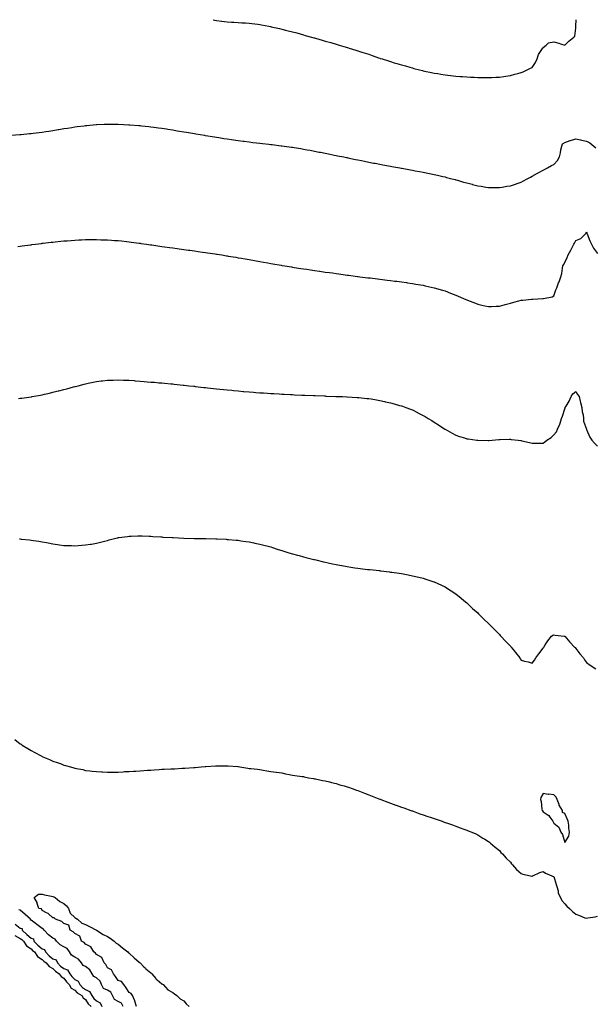
# Model space of a CAD drawing. Units: inches. Extents: x 915683 to 918323, y 7226618 to 7229258.
# Drawn here: x 916547 to 917076, y 7228354 to 7229258 of the extents above; entities that cross this region are included whole.
import ezdxf

# ---------------------------------------------------------------- set-up
doc = ezdxf.new("R2010")
doc.units = ezdxf.units.IN
doc.header["$MEASUREMENT"] = 0
doc.layers.add('Contour_91567226', color=7, linetype='Continuous', true_color=0x2b33f7)

msp = doc.modelspace()

# ---------------------------------------------------------------- linework, layer by layer
at = {"layer": 'Contour_91567226'}
for points in [[(916725.21, 7229258, 3277), (916728.05, 7229257.4, 3277), (916732.9, 7229256.77, 3277), (916733.24, 7229256.73, 3277), (916738.05, 7229256.15, 3277), (916742.01, 7229255.88, 3277), (916744.21, 7229255.76, 3277), (916748.05, 7229255.49, 3277), (916751.38, 7229255.25, 3277), (916754.92, 7229255.05, 3277), (916758.05, 7229254.84, 3277), (916760.63, 7229254.5, 3277), (916766.21, 7229253.76, 3277), (916768.05, 7229253.53, 3277), (916769.41, 7229253.29, 3277), (916776.38, 7229251.92, 3277), (916777.79, 7229251.66, 3277), (916778.05, 7229251.6, 3277), (916778.46, 7229251.5, 3277), (916785.96, 7229249.83, 3277), (916788.05, 7229249.33, 3277), (916791.52, 7229248.45, 3277), (916794, 7229247.87, 3277), (916798.05, 7229246.77, 3277), (916801.91, 7229245.79, 3277), (916805.1, 7229244.87, 3277), (916808.05, 7229244.06, 3277), (916809.73, 7229243.6, 3277), (916815.55, 7229241.92, 3277), (916817.51, 7229241.38, 3277), (916818.05, 7229241.23, 3277), (916819.03, 7229240.93, 3277), (916825.33, 7229239.2, 3277), (916828.05, 7229238.38, 3277), (916833.05, 7229236.92, 3277), (916838.05, 7229235.46, 3277), (916840.82, 7229234.68, 3277), (916847.23, 7229232.74, 3277), (916848.05, 7229232.51, 3277), (916848.5, 7229232.37, 3277), (916849.92, 7229231.92, 3277), (916856.19, 7229230.06, 3277), (916858.05, 7229229.46, 3277), (916861.69, 7229228.28, 3277), (916863.76, 7229227.62, 3277), (916868.05, 7229226.21, 3277), (916871.29, 7229225.15, 3277), (916876.88, 7229223.09, 3277), (916878.05, 7229222.68, 3277), (916878.62, 7229222.5, 3277), (916880.25, 7229221.92, 3277), (916886.26, 7229220.13, 3277), (916888.05, 7229219.54, 3277), (916891.47, 7229218.5, 3277), (916893.94, 7229217.81, 3277), (916898.05, 7229216.5, 3277), (916901.65, 7229215.51, 3277), (916905.62, 7229214.35, 3277), (916908.05, 7229213.67, 3277), (916909.45, 7229213.32, 3277), (916914.55, 7229211.92, 3277), (916917.41, 7229211.28, 3277), (916918.05, 7229211.11, 3277), (916919.09, 7229210.88, 3277), (916925.66, 7229209.53, 3277), (916928.05, 7229208.99, 3277), (916931.5, 7229208.47, 3277), (916934.23, 7229208.09, 3277), (916938.05, 7229207.48, 3277), (916943, 7229206.86, 3277), (916943.12, 7229206.85, 3277), (916948.05, 7229206.24, 3277), (916952.08, 7229205.95, 3277), (916954.1, 7229205.87, 3277), (916958.05, 7229205.58, 3277), (916961.46, 7229205.33, 3277), (916964.7, 7229205.27, 3277), (916968.05, 7229205.06, 3277), (916971.04, 7229204.92, 3277), (916975, 7229204.98, 3277), (916978.05, 7229204.84, 3277), (916981.07, 7229204.95, 3277), (916984.71, 7229205.27, 3277), (916988.05, 7229205.35, 3277), (916992.05, 7229205.92, 3277), (916993.76, 7229206.22, 3277), (916998.05, 7229206.79, 3277), (917002.05, 7229207.92, 3277), (917004.85, 7229208.72, 3277), (917008.05, 7229209.62, 3277), (917009.73, 7229210.24, 3277), (917013.45, 7229211.92, 3277), (917016.59, 7229213.38, 3277), (917018.05, 7229214.21, 3277), (917021.28, 7229218.69, 3277), (917022.69, 7229221.92, 3277), (917023.88, 7229226.09, 3277), (917027.68, 7229231.56, 3277), (917027.89, 7229231.92, 3277), (917027.95, 7229232.03, 3277), (917028.05, 7229232.36, 3277), (917030.78, 7229234.64, 3277), (917033.12, 7229236.85, 3277), (917038.05, 7229237.76, 3277), (917042.66, 7229236.53, 3277), (917044, 7229235.97, 3277), (917048.05, 7229234.61, 3277), (917051.77, 7229238.2, 3277), (917056.46, 7229241.92, 3277), (917057.21, 7229242.76, 3277), (917058.05, 7229250.17, 3277), (917058.14, 7229251.83, 3277), (917058.16, 7229251.92, 3277), (917058.15, 7229252.03, 3277), (917058.48, 7229258, 3277)], [(916539.65, 7229151.92, 3276), (916547.51, 7229152.47, 3276), (916548.05, 7229152.5, 3276), (916548.69, 7229152.56, 3276), (916556.58, 7229153.38, 3276), (916558.05, 7229153.53, 3276), (916559.9, 7229153.77, 3276), (916565.5, 7229154.47, 3276), (916568.05, 7229154.79, 3276), (916571.44, 7229155.31, 3276), (916574.23, 7229155.74, 3276), (916578.05, 7229156.34, 3276), (916582.84, 7229157.13, 3276), (916583.34, 7229157.21, 3276), (916588.05, 7229157.97, 3276), (916591.48, 7229158.49, 3276), (916595.21, 7229159.08, 3276), (916598.05, 7229159.54, 3276), (916600.16, 7229159.81, 3276), (916606.79, 7229160.66, 3276), (916608.05, 7229160.82, 3276), (916609.07, 7229160.9, 3276), (916617.75, 7229161.62, 3276), (916618.05, 7229161.65, 3276), (916618.31, 7229161.66, 3276), (916625.19, 7229161.92, 3276), (916627.94, 7229162.03, 3276), (916628.16, 7229162.03, 3276), (916638.05, 7229161.92, 3276), (916647.64, 7229161.51, 3276), (916648.05, 7229161.49, 3276), (916648.51, 7229161.45, 3276), (916656.95, 7229160.82, 3276), (916658.05, 7229160.74, 3276), (916659.37, 7229160.59, 3276), (916666.09, 7229159.96, 3276), (916668.05, 7229159.73, 3276), (916670.58, 7229159.39, 3276), (916674.95, 7229158.82, 3276), (916678.05, 7229158.38, 3276), (916682.24, 7229157.72, 3276), (916683.64, 7229157.51, 3276), (916688.05, 7229156.8, 3276), (916692.22, 7229156.09, 3276), (916694.19, 7229155.78, 3276), (916698.05, 7229155.13, 3276), (916700.77, 7229154.64, 3276), (916706.23, 7229153.74, 3276), (916708.05, 7229153.42, 3276), (916709.32, 7229153.19, 3276), (916717.07, 7229151.92, 3276), (916717.9, 7229151.77, 3276), (916718.05, 7229151.75, 3276), (916718.25, 7229151.72, 3276), (916726.45, 7229150.32, 3276), (916728.05, 7229150.07, 3276), (916730.22, 7229149.75, 3276), (916735.07, 7229148.94, 3276), (916738.05, 7229148.54, 3276), (916742, 7229147.97, 3276), (916743.81, 7229147.68, 3276), (916748.05, 7229147.11, 3276), (916752.62, 7229146.49, 3276), (916753.6, 7229146.36, 3276), (916758.05, 7229145.78, 3276), (916761.49, 7229145.36, 3276), (916765.03, 7229144.94, 3276), (916768.05, 7229144.58, 3276), (916770.44, 7229144.31, 3276), (916776.38, 7229143.6, 3276), (916778.05, 7229143.41, 3276), (916779.39, 7229143.27, 3276), (916787.71, 7229142.26, 3276), (916788.05, 7229142.22, 3276), (916788.31, 7229142.18, 3276), (916790.23, 7229141.92, 3276), (916797.08, 7229140.94, 3276), (916798.05, 7229140.81, 3276), (916799.38, 7229140.59, 3276), (916805.73, 7229139.6, 3276), (916808.05, 7229139.22, 3276), (916811.35, 7229138.62, 3276), (916814.23, 7229138.1, 3276), (916818.05, 7229137.4, 3276), (916822.63, 7229136.5, 3276), (916823.68, 7229136.29, 3276), (916828.05, 7229135.42, 3276), (916830.94, 7229134.8, 3276), (916836.27, 7229133.7, 3276), (916838.05, 7229133.33, 3276), (916839.21, 7229133.08, 3276), (916845.02, 7229131.92, 3276), (916847.54, 7229131.41, 3276), (916848.05, 7229131.3, 3276), (916848.83, 7229131.14, 3276), (916855.81, 7229129.68, 3276), (916858.05, 7229129.24, 3276), (916861.39, 7229128.58, 3276), (916864.14, 7229128, 3276), (916868.05, 7229127.23, 3276), (916872.48, 7229126.35, 3276), (916873.87, 7229126.1, 3276), (916878.05, 7229125.31, 3276), (916880.88, 7229124.75, 3276), (916886.18, 7229123.8, 3276), (916888.05, 7229123.44, 3276), (916889.32, 7229123.2, 3276), (916896.52, 7229121.92, 3276), (916897.82, 7229121.69, 3276), (916898.05, 7229121.65, 3276), (916898.38, 7229121.59, 3276), (916906.26, 7229120.13, 3276), (916908.05, 7229119.81, 3276), (916910.62, 7229119.34, 3276), (916914.68, 7229118.55, 3276), (916918.05, 7229117.93, 3276), (916928.05, 7229115.91, 3276), (916931.29, 7229115.16, 3276), (916935.89, 7229114.08, 3276), (916938.05, 7229113.58, 3276), (916939.36, 7229113.23, 3276), (916944.25, 7229111.92, 3276), (916947.24, 7229111.12, 3276), (916948.05, 7229110.9, 3276), (916949.47, 7229110.5, 3276), (916955.05, 7229108.91, 3276), (916958.05, 7229108.08, 3276), (916962.96, 7229106.82, 3276), (916963.21, 7229106.76, 3276), (916968.05, 7229105.52, 3276), (916971.17, 7229105.05, 3276), (916975.62, 7229104.35, 3276), (916978.05, 7229103.98, 3276), (916980.12, 7229103.99, 3276), (916986.01, 7229103.96, 3276), (916988.05, 7229103.97, 3276), (916990.48, 7229104.35, 3276), (916994.96, 7229105.01, 3276), (916998.05, 7229105.5, 3276), (917002.88, 7229107.09, 3276), (917003.4, 7229107.27, 3276), (917008.05, 7229108.87, 3276), (917010.03, 7229109.94, 3276), (917013.53, 7229111.92, 3276), (917016.51, 7229113.46, 3276), (917018.05, 7229114.16, 3276), (917022.89, 7229117.08, 3276), (917023.5, 7229117.37, 3276), (917028.05, 7229119.71, 3276), (917029.39, 7229120.58, 3276), (917032.06, 7229121.92, 3276), (917035.98, 7229123.99, 3276), (917038.05, 7229125.05, 3276), (917041.21, 7229128.77, 3276), (917043.18, 7229131.92, 3276), (917044.14, 7229135.83, 3276), (917044.51, 7229138.38, 3276), (917045.27, 7229141.92, 3276), (917045.95, 7229144.02, 3276), (917048.05, 7229145.21, 3276), (917052.83, 7229147.14, 3276), (917053.34, 7229147.21, 3276), (917058.05, 7229148.52, 3276), (917062.36, 7229147.61, 3276), (917063.39, 7229147.25, 3276), (917068.05, 7229146.57, 3276), (917070.9, 7229144.77, 3276), (917074.71, 7229141.92, 3276), (917076.48, 7229140.36, 3276)], [(916545.87, 7229049.73, 3275), (916548.05, 7229050.04, 3275), (916549.71, 7229050.26, 3275), (916557.42, 7229051.3, 3275), (916558.05, 7229051.37, 3275), (916558.53, 7229051.44, 3275), (916562.05, 7229051.92, 3275), (916567.38, 7229052.59, 3275), (916568.05, 7229052.67, 3275), (916568.9, 7229052.77, 3275), (916576.35, 7229053.62, 3275), (916578.05, 7229053.8, 3275), (916580.15, 7229054.02, 3275), (916585.4, 7229054.57, 3275), (916588.05, 7229054.85, 3275), (916591.18, 7229055.05, 3275), (916594.66, 7229055.31, 3275), (916598.05, 7229055.57, 3275), (916601.87, 7229055.74, 3275), (916604.11, 7229055.86, 3275), (916608.05, 7229056.05, 3275), (916612.21, 7229056.07, 3275), (916613.89, 7229056.08, 3275), (916618.05, 7229056.1, 3275), (916622.1, 7229055.96, 3275), (916624.06, 7229055.9, 3275), (916628.05, 7229055.78, 3275), (916631.65, 7229055.52, 3275), (916634.65, 7229055.32, 3275), (916638.05, 7229055.09, 3275), (916640.92, 7229054.79, 3275), (916645.67, 7229054.3, 3275), (916648.05, 7229054.04, 3275), (916649.92, 7229053.8, 3275), (916657.1, 7229052.87, 3275), (916658.05, 7229052.74, 3275), (916658.77, 7229052.63, 3275), (916663.79, 7229051.92, 3275), (916667.5, 7229051.37, 3275), (916668.05, 7229051.3, 3275), (916668.78, 7229051.19, 3275), (916676.24, 7229050.11, 3275), (916678.05, 7229049.86, 3275), (916680.44, 7229049.53, 3275), (916685.01, 7229048.87, 3275), (916688.05, 7229048.45, 3275), (916692.05, 7229047.92, 3275), (916693.81, 7229047.67, 3275), (916698.05, 7229047.07, 3275), (916702.58, 7229046.44, 3275), (916703.68, 7229046.3, 3275), (916708.05, 7229045.66, 3275), (916711.33, 7229045.2, 3275), (916715.36, 7229044.61, 3275), (916718.05, 7229044.22, 3275), (916720.07, 7229043.93, 3275), (916727.09, 7229042.88, 3275), (916728.05, 7229042.73, 3275), (916728.75, 7229042.62, 3275), (916733.22, 7229041.92, 3275), (916737.38, 7229041.25, 3275), (916738.05, 7229041.14, 3275), (916738.99, 7229040.98, 3275), (916745.95, 7229039.81, 3275), (916748.05, 7229039.46, 3275), (916751.06, 7229038.9, 3275), (916754.44, 7229038.31, 3275), (916758.05, 7229037.69, 3275), (916762.95, 7229036.82, 3275), (916763.19, 7229036.78, 3275), (916768.05, 7229035.88, 3275), (916771.4, 7229035.27, 3275), (916775.38, 7229034.59, 3275), (916778.05, 7229034.13, 3275), (916779.92, 7229033.79, 3275), (916787.46, 7229032.52, 3275), (916788.05, 7229032.41, 3275), (916791.05, 7229031.92, 3275), (916797.07, 7229030.94, 3275), (916798.05, 7229030.79, 3275), (916799.38, 7229030.59, 3275), (916805.74, 7229029.61, 3275), (916808.05, 7229029.25, 3275), (916811.17, 7229028.8, 3275), (916814.43, 7229028.31, 3275), (916818.05, 7229027.78, 3275), (916822.93, 7229027.05, 3275), (916823.14, 7229027.01, 3275), (916828.05, 7229026.3, 3275), (916831.89, 7229025.76, 3275), (916834.59, 7229025.39, 3275), (916838.05, 7229024.89, 3275), (916840.64, 7229024.51, 3275), (916846.25, 7229023.72, 3275), (916848.05, 7229023.45, 3275), (916849.4, 7229023.27, 3275), (916857.82, 7229022.15, 3275), (916858.05, 7229022.13, 3275), (916858.23, 7229022.1, 3275), (916859.75, 7229021.92, 3275), (916867.17, 7229021.04, 3275), (916868.05, 7229020.93, 3275), (916869.16, 7229020.81, 3275), (916876.1, 7229019.97, 3275), (916878.05, 7229019.73, 3275), (916880.54, 7229019.43, 3275), (916885.02, 7229018.89, 3275), (916888.05, 7229018.52, 3275), (916891.93, 7229018.04, 3275), (916893.92, 7229017.8, 3275), (916898.05, 7229017.27, 3275), (916902.74, 7229016.61, 3275), (916903.46, 7229016.5, 3275), (916908.05, 7229015.82, 3275), (916911.4, 7229015.27, 3275), (916915.38, 7229014.59, 3275), (916918.05, 7229014.14, 3275), (916919.88, 7229013.75, 3275), (916928.05, 7229011.92, 3275), (916935.76, 7229009.63, 3275), (916938.05, 7229008.91, 3275), (916942.96, 7229007.01, 3275), (916943.09, 7229006.96, 3275), (916948.05, 7229004.98, 3275), (916950.23, 7229004.1, 3275), (916955.12, 7229001.92, 3275), (916957.17, 7229001.04, 3275), (916958.05, 7229000.65, 3275), (916960.14, 7228999.83, 3275), (916964.36, 7228998.23, 3275), (916968.05, 7228996.71, 3275), (916972, 7228995.88, 3275), (916974.71, 7228995.27, 3275), (916978.05, 7228994.55, 3275), (916980.78, 7228994.65, 3275), (916985.11, 7228994.87, 3275), (916988.05, 7228994.99, 3275), (916992.32, 7228996.2, 3275), (916993.43, 7228996.55, 3275), (916998.05, 7228997.72, 3275), (917001.32, 7228998.65, 3275), (917005.98, 7228999.85, 3275), (917008.05, 7229000.42, 3275), (917009.43, 7229000.53, 3275), (917017.43, 7229001.3, 3275), (917018.05, 7229001.36, 3275), (917018.63, 7229001.33, 3275), (917027.99, 7229001.86, 3275), (917028.05, 7229001.86, 3275), (917028.11, 7229001.86, 3275), (917028.41, 7229001.92, 3275), (917036.45, 7229003.51, 3275), (917038.05, 7229004.56, 3275), (917039.95, 7229010.02, 3275), (917040.64, 7229011.92, 3275), (917042.35, 7229016.23, 3275), (917042.77, 7229017.2, 3275), (917044.46, 7229021.92, 3275), (917045.18, 7229024.79, 3275), (917045.9, 7229029.77, 3275), (917046.36, 7229031.92, 3275), (917046.92, 7229033.04, 3275), (917048.05, 7229035.17, 3275), (917050.24, 7229039.72, 3275), (917051.11, 7229041.92, 3275), (917053.68, 7229046.3, 3275), (917054.83, 7229048.71, 3275), (917056.48, 7229051.92, 3275), (917057.04, 7229052.93, 3275), (917058.05, 7229055.11, 3275), (917062.9, 7229057.07, 3275), (917067.64, 7229061.92, 3275), (917067.79, 7229062.18, 3275), (917068.05, 7229063.17, 3275), (917068.3, 7229062.17, 3275), (917068.36, 7229061.92, 3275), (917068.57, 7229061.4, 3275), (917071.17, 7229055.04, 3275), (917072.51, 7229051.92, 3275), (917074.34, 7229048.22, 3275), (917078.05, 7229043.17, 3275)], [(916546.33, 7228910.2, 3274), (916548.05, 7228910.32, 3274), (916549.45, 7228910.51, 3274), (916557.88, 7228911.75, 3274), (916558.05, 7228911.78, 3274), (916558.17, 7228911.8, 3274), (916558.82, 7228911.92, 3274), (916566.62, 7228913.35, 3274), (916568.05, 7228913.62, 3274), (916570.25, 7228914.12, 3274), (916574.81, 7228915.15, 3274), (916578.05, 7228915.89, 3274), (916582.88, 7228917.09, 3274), (916583.34, 7228917.21, 3274), (916588.05, 7228918.38, 3274), (916590.83, 7228919.14, 3274), (916596.91, 7228920.78, 3274), (916598.05, 7228921.08, 3274), (916598.71, 7228921.27, 3274), (916601.16, 7228921.92, 3274), (916606.62, 7228923.36, 3274), (916608.05, 7228923.71, 3274), (916610.27, 7228924.14, 3274), (916614.88, 7228925.09, 3274), (916618.05, 7228925.7, 3274), (916622.35, 7228926.23, 3274), (916623.59, 7228926.38, 3274), (916628.05, 7228926.87, 3274), (916632.86, 7228927.11, 3274), (916633.25, 7228927.12, 3274), (916638.05, 7228927.32, 3274), (916642.85, 7228927.12, 3274), (916643.23, 7228927.11, 3274), (916648.05, 7228926.92, 3274), (916652.7, 7228926.57, 3274), (916653.46, 7228926.51, 3274), (916658.05, 7228926.14, 3274), (916661.91, 7228925.79, 3274), (916664.43, 7228925.54, 3274), (916668.05, 7228925.23, 3274), (916671.12, 7228924.99, 3274), (916675.34, 7228924.63, 3274), (916678.05, 7228924.4, 3274), (916680.32, 7228924.19, 3274), (916686.31, 7228923.66, 3274), (916688.05, 7228923.49, 3274), (916689.47, 7228923.34, 3274), (916697.45, 7228922.52, 3274), (916698.05, 7228922.46, 3274), (916698.53, 7228922.4, 3274), (916702.77, 7228921.92, 3274), (916707.52, 7228921.38, 3274), (916708.05, 7228921.32, 3274), (916708.71, 7228921.26, 3274), (916716.51, 7228920.39, 3274), (916718.05, 7228920.21, 3274), (916719.97, 7228920, 3274), (916725.52, 7228919.39, 3274), (916728.05, 7228919.12, 3274), (916731.17, 7228918.8, 3274), (916734.57, 7228918.43, 3274), (916738.05, 7228918.08, 3274), (916742.3, 7228917.67, 3274), (916743.67, 7228917.55, 3274), (916748.05, 7228917.13, 3274), (916752.83, 7228916.7, 3274), (916753.32, 7228916.65, 3274), (916758.05, 7228916.23, 3274), (916762.05, 7228915.92, 3274), (916764.2, 7228915.77, 3274), (916768.05, 7228915.47, 3274), (916771.38, 7228915.24, 3274), (916774.96, 7228915.01, 3274), (916778.05, 7228914.79, 3274), (916780.76, 7228914.63, 3274), (916785.6, 7228914.37, 3274), (916788.05, 7228914.22, 3274), (916790.24, 7228914.11, 3274), (916796.17, 7228913.8, 3274), (916798.05, 7228913.71, 3274), (916799.75, 7228913.63, 3274), (916806.67, 7228913.3, 3274), (916808.05, 7228913.23, 3274), (916809.3, 7228913.16, 3274), (916817.16, 7228912.82, 3274), (916818.05, 7228912.78, 3274), (916818.88, 7228912.75, 3274), (916827.5, 7228912.47, 3274), (916828.05, 7228912.45, 3274), (916828.56, 7228912.43, 3274), (916837.84, 7228912.13, 3274), (916838.05, 7228912.13, 3274), (916838.25, 7228912.12, 3274), (916843.88, 7228911.92, 3274), (916847.91, 7228911.77, 3274), (916848.05, 7228911.77, 3274), (916848.21, 7228911.76, 3274), (916857.32, 7228911.19, 3274), (916858.05, 7228911.14, 3274), (916858.93, 7228911.04, 3274), (916866.38, 7228910.25, 3274), (916868.05, 7228910.07, 3274), (916870.26, 7228909.71, 3274), (916875.05, 7228908.91, 3274), (916878.05, 7228908.38, 3274), (916882.58, 7228907.39, 3274), (916883.35, 7228907.22, 3274), (916888.05, 7228906.13, 3274), (916891.36, 7228905.23, 3274), (916896.1, 7228903.86, 3274), (916898.05, 7228903.32, 3274), (916899.09, 7228902.96, 3274), (916901.94, 7228901.92, 3274), (916906.38, 7228900.25, 3274), (916908.05, 7228899.6, 3274), (916912.65, 7228897.32, 3274), (916913.19, 7228897.06, 3274), (916918.05, 7228894.6, 3274), (916919.73, 7228893.6, 3274), (916922.48, 7228891.92, 3274), (916925.92, 7228889.79, 3274), (916928.05, 7228888.47, 3274), (916932.01, 7228885.88, 3274), (916937.95, 7228882.02, 3274), (916938.05, 7228881.96, 3274), (916938.07, 7228881.94, 3274), (916938.11, 7228881.92, 3274), (916944.56, 7228878.43, 3274), (916948.05, 7228876.6, 3274), (916951.48, 7228875.36, 3274), (916956.09, 7228873.88, 3274), (916958.05, 7228873.22, 3274), (916959.17, 7228873.04, 3274), (916967.14, 7228871.92, 3274), (916967.93, 7228871.8, 3274), (916968.05, 7228871.78, 3274), (916968.19, 7228871.77, 3274), (916977.71, 7228871.58, 3274), (916978.05, 7228871.57, 3274), (916978.37, 7228871.6, 3274), (916981.38, 7228871.92, 3274), (916987.5, 7228872.48, 3274), (916988.05, 7228872.52, 3274), (916988.65, 7228872.52, 3274), (916997.3, 7228872.67, 3274), (916998.05, 7228872.67, 3274), (916998.72, 7228872.59, 3274), (917005.27, 7228871.92, 3274), (917007.71, 7228871.58, 3274), (917008.05, 7228871.53, 3274), (917008.57, 7228871.4, 3274), (917015.74, 7228869.61, 3274), (917018.05, 7228869.02, 3274), (917020.94, 7228869.03, 3274), (917025.25, 7228869.12, 3274), (917028.05, 7228869.18, 3274), (917029.66, 7228870.31, 3274), (917031.54, 7228871.92, 3274), (917035.49, 7228874.48, 3274), (917038.05, 7228876.82, 3274), (917040.34, 7228879.63, 3274), (917041.27, 7228881.92, 3274), (917043.47, 7228886.5, 3274), (917043.66, 7228887.53, 3274), (917045.06, 7228891.92, 3274), (917046.08, 7228893.88, 3274), (917048.05, 7228900.58, 3274), (917048.48, 7228901.49, 3274), (917048.52, 7228901.92, 3274), (917049.16, 7228903.02, 3274), (917052.2, 7228907.77, 3274), (917053.94, 7228911.92, 3274), (917055.57, 7228914.4, 3274), (917058.05, 7228916.44, 3274), (917059.81, 7228913.69, 3274), (917061.14, 7228911.92, 3274), (917062.13, 7228907.84, 3274), (917062.46, 7228906.33, 3274), (917063.63, 7228901.92, 3274), (917063.96, 7228897.83, 3274), (917064.87, 7228895.1, 3274), (917065.29, 7228891.92, 3274), (917065.36, 7228889.22, 3274), (917067.96, 7228882.02, 3274), (917067.96, 7228881.92, 3274), (917067.99, 7228881.86, 3274), (917068.05, 7228881.75, 3274), (917070.89, 7228874.76, 3274), (917073.02, 7228871.92, 3274), (917075.25, 7228869.12, 3274), (917078.05, 7228866.38, 3274)], [(916547.38, 7228781.25, 3273), (916548.05, 7228781.21, 3273), (916548.85, 7228781.12, 3273), (916556.48, 7228780.35, 3273), (916558.05, 7228780.17, 3273), (916560.15, 7228779.81, 3273), (916565.16, 7228779.04, 3273), (916568.05, 7228778.52, 3273), (916572.18, 7228777.79, 3273), (916573.67, 7228777.55, 3273), (916578.05, 7228776.74, 3273), (916582.24, 7228776.11, 3273), (916584.14, 7228775.83, 3273), (916588.05, 7228775.25, 3273), (916591.28, 7228775.15, 3273), (916594.94, 7228775.03, 3273), (916598.05, 7228774.94, 3273), (916601.31, 7228775.18, 3273), (916604.6, 7228775.37, 3273), (916608.05, 7228775.62, 3273), (916612.51, 7228776.38, 3273), (916613.46, 7228776.51, 3273), (916618.05, 7228777.33, 3273), (916621.78, 7228778.2, 3273), (916625.3, 7228779.17, 3273), (916628.05, 7228779.86, 3273), (916629.69, 7228780.28, 3273), (916635.64, 7228781.92, 3273), (916637.63, 7228782.34, 3273), (916638.05, 7228782.43, 3273), (916638.63, 7228782.51, 3273), (916646.47, 7228783.5, 3273), (916648.05, 7228783.7, 3273), (916649.89, 7228783.77, 3273), (916656.03, 7228783.94, 3273), (916658.05, 7228784.01, 3273), (916660.07, 7228783.94, 3273), (916666.28, 7228783.69, 3273), (916668.05, 7228783.66, 3273), (916669.69, 7228783.56, 3273), (916676.94, 7228783.03, 3273), (916678.05, 7228782.96, 3273), (916679.05, 7228782.92, 3273), (916687.55, 7228782.42, 3273), (916688.05, 7228782.4, 3273), (916688.51, 7228782.38, 3273), (916698.05, 7228781.92, 3273), (916707.84, 7228781.71, 3273), (916708.05, 7228781.71, 3273), (916708.27, 7228781.7, 3273), (916717.66, 7228781.53, 3273), (916718.05, 7228781.53, 3273), (916718.45, 7228781.52, 3273), (916727.45, 7228781.32, 3273), (916728.05, 7228781.3, 3273), (916728.68, 7228781.29, 3273), (916736.99, 7228780.86, 3273), (916738.05, 7228780.8, 3273), (916739.28, 7228780.69, 3273), (916746.22, 7228780.09, 3273), (916748.05, 7228779.91, 3273), (916750.4, 7228779.58, 3273), (916755.03, 7228778.9, 3273), (916758.05, 7228778.45, 3273), (916762.44, 7228777.54, 3273), (916763.46, 7228777.32, 3273), (916768.05, 7228776.36, 3273), (916771.57, 7228775.45, 3273), (916775.55, 7228774.42, 3273), (916778.05, 7228773.79, 3273), (916779.48, 7228773.35, 3273), (916784.05, 7228771.92, 3273), (916787.07, 7228770.94, 3273), (916788.05, 7228770.62, 3273), (916789.92, 7228770.05, 3273), (916794.71, 7228768.57, 3273), (916798.05, 7228767.58, 3273), (916802.48, 7228766.34, 3273), (916804.08, 7228765.89, 3273), (916808.05, 7228764.72, 3273), (916810.3, 7228764.17, 3273), (916817.57, 7228762.4, 3273), (916818.05, 7228762.27, 3273), (916819.51, 7228761.92, 3273), (916826.37, 7228760.24, 3273), (916828.05, 7228759.85, 3273), (916830.66, 7228759.31, 3273), (916834.57, 7228758.44, 3273), (916838.05, 7228757.71, 3273), (916842.91, 7228756.77, 3273), (916843.26, 7228756.71, 3273), (916848.05, 7228755.85, 3273), (916851.44, 7228755.32, 3273), (916855.21, 7228754.76, 3273), (916858.05, 7228754.35, 3273), (916860.2, 7228754.07, 3273), (916866.72, 7228753.26, 3273), (916868.05, 7228753.08, 3273), (916869.11, 7228752.98, 3273), (916877.91, 7228752.06, 3273), (916878.05, 7228752.05, 3273), (916878.16, 7228752.04, 3273), (916879.09, 7228751.92, 3273), (916887.06, 7228750.92, 3273), (916888.05, 7228750.81, 3273), (916889.36, 7228750.61, 3273), (916895.79, 7228749.66, 3273), (916898.05, 7228749.32, 3273), (916901.28, 7228748.7, 3273), (916904.25, 7228748.11, 3273), (916908.05, 7228747.36, 3273), (916912.45, 7228746.32, 3273), (916914.02, 7228745.95, 3273), (916918.05, 7228745.01, 3273), (916920.37, 7228744.24, 3273), (916927.78, 7228741.92, 3273), (916927.98, 7228741.85, 3273), (916928.05, 7228741.83, 3273), (916928.22, 7228741.74, 3273), (916934.78, 7228738.65, 3273), (916938.05, 7228737.11, 3273), (916941.2, 7228735.06, 3273), (916946.02, 7228731.92, 3273), (916947.26, 7228731.13, 3273), (916948.05, 7228730.65, 3273), (916952.84, 7228726.71, 3273), (916955.19, 7228724.78, 3273), (916958.05, 7228722.45, 3273), (916958.3, 7228722.17, 3273), (916958.55, 7228721.92, 3273), (916963.42, 7228717.28, 3273), (916968.05, 7228713.18, 3273), (916968.67, 7228712.54, 3273), (916969.27, 7228711.92, 3273), (916973.72, 7228707.59, 3273), (916978.05, 7228703.48, 3273), (916978.81, 7228702.68, 3273), (916979.55, 7228701.92, 3273), (916983.76, 7228697.62, 3273), (916988.05, 7228693.34, 3273), (916988.74, 7228692.61, 3273), (916989.41, 7228691.92, 3273), (916993.57, 7228687.44, 3273), (916998.05, 7228682.63, 3273), (916998.41, 7228682.28, 3273), (916998.74, 7228681.92, 3273), (917001.76, 7228678.22, 3273), (917002.92, 7228676.79, 3273), (917006.61, 7228671.92, 3273), (917007.2, 7228671.07, 3273), (917008.05, 7228669.72, 3273), (917010.97, 7228669, 3273), (917014.39, 7228668.27, 3273), (917018.05, 7228667.21, 3273), (917020.09, 7228669.88, 3273), (917021.49, 7228671.92, 3273), (917024.34, 7228675.62, 3273), (917028.05, 7228680.8, 3273), (917028.44, 7228681.53, 3273), (917028.66, 7228681.92, 3273), (917030.03, 7228683.9, 3273), (917032.46, 7228687.52, 3273), (917035.98, 7228691.92, 3273), (917037.2, 7228692.77, 3273), (917038.05, 7228693.21, 3273), (917039.09, 7228692.96, 3273), (917047.59, 7228691.92, 3273), (917047.97, 7228691.84, 3273), (917048.05, 7228691.83, 3273), (917052.58, 7228686.45, 3273), (917057.08, 7228681.92, 3273), (917057.48, 7228681.35, 3273), (917058.05, 7228680.68, 3273), (917061.95, 7228675.82, 3273), (917065.07, 7228671.92, 3273), (917066.27, 7228670.14, 3273), (917068.05, 7228667.6, 3273), (917071.47, 7228665.34, 3273), (917076.46, 7228661.92, 3273)], [(916543.05, 7228596.92, 3272), (916548.05, 7228593.09, 3272), (916548.74, 7228592.61, 3272), (916549.76, 7228591.92, 3272), (916554.86, 7228588.73, 3272), (916558.05, 7228586.78, 3272), (916561.24, 7228585.11, 3272), (916567.25, 7228581.92, 3272), (916567.78, 7228581.65, 3272), (916568.05, 7228581.52, 3272), (916568.76, 7228581.21, 3272), (916574.78, 7228578.65, 3272), (916578.05, 7228577.23, 3272), (916581.98, 7228575.86, 3272), (916585.42, 7228574.55, 3272), (916588.05, 7228573.58, 3272), (916589.39, 7228573.26, 3272), (916594.01, 7228571.92, 3272), (916597.18, 7228571.04, 3272), (916598.05, 7228570.76, 3272), (916599.55, 7228570.42, 3272), (916605.48, 7228569.34, 3272), (916608.05, 7228568.67, 3272), (916611.77, 7228568.21, 3272), (916614.15, 7228568.01, 3272), (916618.05, 7228567.48, 3272), (916622.69, 7228567.28, 3272), (916623.4, 7228567.27, 3272), (916628.05, 7228567, 3272), (916632.9, 7228567.07, 3272), (916633.21, 7228567.08, 3272), (916638.05, 7228567.15, 3272), (916642.54, 7228567.43, 3272), (916643.61, 7228567.48, 3272), (916648.05, 7228567.64, 3272), (916652.05, 7228567.92, 3272), (916654.16, 7228568.03, 3272), (916658.05, 7228568.21, 3272), (916661.5, 7228568.47, 3272), (916664.85, 7228568.73, 3272), (916668.05, 7228568.92, 3272), (916670.88, 7228569.1, 3272), (916675.59, 7228569.46, 3272), (916678.05, 7228569.62, 3272), (916680.28, 7228569.69, 3272), (916686.21, 7228570.07, 3272), (916688.05, 7228570.15, 3272), (916689.77, 7228570.2, 3272), (916696.76, 7228570.62, 3272), (916698.05, 7228570.63, 3272), (916699.26, 7228570.71, 3272), (916707.45, 7228571.32, 3272), (916708.05, 7228571.35, 3272), (916708.58, 7228571.39, 3272), (916714.05, 7228571.92, 3272), (916717.75, 7228572.22, 3272), (916718.05, 7228572.24, 3272), (916718.39, 7228572.26, 3272), (916727.16, 7228572.82, 3272), (916728.05, 7228572.88, 3272), (916729.02, 7228572.89, 3272), (916737.08, 7228572.89, 3272), (916738.05, 7228572.92, 3272), (916738.99, 7228572.86, 3272), (916747.86, 7228572.11, 3272), (916748.05, 7228572.1, 3272), (916748.21, 7228572.08, 3272), (916749.48, 7228571.92, 3272), (916756.85, 7228570.72, 3272), (916758.05, 7228570.5, 3272), (916759.71, 7228570.25, 3272), (916765.84, 7228569.71, 3272), (916768.05, 7228569.45, 3272), (916771.02, 7228568.95, 3272), (916774.5, 7228568.37, 3272), (916778.05, 7228567.76, 3272), (916782.9, 7228567.08, 3272), (916783.16, 7228567.03, 3272), (916788.05, 7228566.35, 3272), (916791.62, 7228565.49, 3272), (916794.99, 7228564.98, 3272), (916798.05, 7228564.36, 3272), (916800.09, 7228563.96, 3272), (916806.86, 7228563.11, 3272), (916808.05, 7228562.88, 3272), (916808.8, 7228562.66, 3272), (916812.81, 7228561.92, 3272), (916817.18, 7228561.05, 3272), (916818.05, 7228560.95, 3272), (916819.17, 7228560.8, 3272), (916825.55, 7228559.42, 3272), (916828.05, 7228559.04, 3272), (916831.93, 7228558.04, 3272), (916833.66, 7228557.54, 3272), (916838.05, 7228556.58, 3272), (916841.6, 7228555.47, 3272), (916845.55, 7228554.42, 3272), (916848.05, 7228553.68, 3272), (916849.32, 7228553.19, 3272), (916852.88, 7228551.92, 3272), (916856.69, 7228550.55, 3272), (916858.05, 7228550.11, 3272), (916860.99, 7228548.98, 3272), (916863.96, 7228547.83, 3272), (916868.05, 7228546.3, 3272), (916871.17, 7228545.04, 3272), (916877.36, 7228542.6, 3272), (916878.05, 7228542.33, 3272), (916878.35, 7228542.22, 3272), (916879.16, 7228541.92, 3272), (916885.64, 7228539.51, 3272), (916888.05, 7228538.61, 3272), (916892.96, 7228536.83, 3272), (916893.24, 7228536.73, 3272), (916898.05, 7228534.98, 3272), (916900.29, 7228534.17, 3272), (916906.72, 7228531.92, 3272), (916907.7, 7228531.57, 3272), (916908.05, 7228531.45, 3272), (916908.81, 7228531.17, 3272), (916914.99, 7228528.86, 3272), (916918.05, 7228527.79, 3272), (916922.41, 7228526.28, 3272), (916924.34, 7228525.63, 3272), (916928.05, 7228524.38, 3272), (916929.91, 7228523.78, 3272), (916935.34, 7228521.92, 3272), (916937.34, 7228521.22, 3272), (916938.05, 7228520.93, 3272), (916939.56, 7228520.41, 3272), (916944.78, 7228518.65, 3272), (916948.05, 7228517.52, 3272), (916952.1, 7228515.96, 3272), (916955.24, 7228514.73, 3272), (916958.05, 7228513.63, 3272), (916959.29, 7228513.16, 3272), (916962.55, 7228511.92, 3272), (916966.37, 7228510.24, 3272), (916968.05, 7228509.53, 3272), (916972.65, 7228506.53, 3272), (916974.55, 7228505.42, 3272), (916978.05, 7228503.33, 3272), (916978.82, 7228502.69, 3272), (916979.86, 7228501.92, 3272), (916984.22, 7228498.09, 3272), (916988.05, 7228495.08, 3272), (916989.41, 7228493.28, 3272), (916990.7, 7228491.92, 3272), (916994.09, 7228487.96, 3272), (916998.05, 7228484.39, 3272), (916999.09, 7228482.96, 3272), (917000.07, 7228481.92, 3272), (917003.8, 7228477.67, 3272), (917008.05, 7228473.94, 3272), (917009.52, 7228473.39, 3272), (917016.56, 7228471.92, 3272), (917017.74, 7228471.62, 3272), (917018.05, 7228471.56, 3272), (917018.27, 7228471.7, 3272), (917018.64, 7228471.92, 3272), (917025.22, 7228474.75, 3272), (917028.05, 7228475.68, 3272), (917030.26, 7228474.13, 3272), (917036.15, 7228471.92, 3272), (917037.42, 7228471.29, 3272), (917038.05, 7228471.17, 3272), (917040.01, 7228463.88, 3272), (917040.85, 7228461.92, 3272), (917041.89, 7228458.08, 3272), (917041.95, 7228455.82, 3272), (917044.06, 7228451.92, 3272), (917045.38, 7228449.24, 3272), (917048.05, 7228446.11, 3272), (917049.95, 7228443.82, 3272), (917052.45, 7228441.92, 3272), (917055.09, 7228438.96, 3272), (917058.05, 7228436.5, 3272), (917061.43, 7228435.3, 3272), (917066.58, 7228433.39, 3272), (917068.05, 7228432.86, 3272), (917069.31, 7228433.18, 3272), (917075.91, 7228434.06, 3272), (917078.05, 7228434.82, 3272)], [(916654.86, 7228351.92, 3271), (916653.33, 7228356.65, 3271), (916653.24, 7228357.11, 3271), (916650.93, 7228361.92, 3271), (916649.84, 7228363.71, 3271), (916648.05, 7228364.66, 3271), (916645.19, 7228369.06, 3271), (916642.99, 7228371.92, 3271), (916640.81, 7228374.67, 3271), (916638.05, 7228375.76, 3271), (916635.36, 7228379.23, 3271), (916633.64, 7228381.92, 3271), (916631.64, 7228385.51, 3271), (916628.05, 7228387.2, 3271), (916626.48, 7228390.36, 3271), (916625.05, 7228391.92, 3271), (916622.88, 7228396.75, 3271), (916618.05, 7228399.64, 3271), (916617.02, 7228400.89, 3271), (916615.43, 7228401.92, 3271), (916612.88, 7228406.75, 3271), (916608.05, 7228409.2, 3271), (916606.67, 7228410.54, 3271), (916604.38, 7228411.92, 3271), (916602.59, 7228416.46, 3271), (916598.05, 7228418.94, 3271), (916596.65, 7228420.52, 3271), (916593.89, 7228421.92, 3271), (916592.5, 7228426.36, 3271), (916588.05, 7228428.18, 3271), (916586.09, 7228429.96, 3271), (916580.29, 7228431.92, 3271), (916579.27, 7228433.14, 3271), (916578.05, 7228433.33, 3271), (916573.47, 7228437.34, 3271), (916572.14, 7228437.83, 3271), (916568.05, 7228439.89, 3271), (916567.54, 7228441.41, 3271), (916564.96, 7228441.92, 3271), (916563.61, 7228446.35, 3271), (916563.57, 7228447.44, 3271), (916560.63, 7228451.92, 3271), (916564.86, 7228455.11, 3271), (916568.05, 7228454.94, 3271), (916570.36, 7228454.23, 3271), (916576.72, 7228453.25, 3271), (916578.05, 7228452.94, 3271), (916578.75, 7228452.61, 3271), (916580.04, 7228451.92, 3271), (916584.32, 7228448.19, 3271), (916588.05, 7228446.41, 3271), (916590.37, 7228444.24, 3271), (916592.36, 7228441.92, 3271), (916593.76, 7228437.63, 3271), (916598.05, 7228433.69, 3271), (916599.01, 7228432.88, 3271), (916600.43, 7228431.92, 3271), (916604.51, 7228428.38, 3271), (916608.05, 7228427.22, 3271), (916611.47, 7228425.34, 3271), (916617.94, 7228422.03, 3271), (916618.05, 7228421.97, 3271), (916618.08, 7228421.95, 3271), (916618.13, 7228421.92, 3271), (916624.09, 7228417.96, 3271), (916628.05, 7228416.17, 3271), (916630.56, 7228414.43, 3271), (916634.18, 7228411.92, 3271), (916636.14, 7228410.01, 3271), (916638.05, 7228409.01, 3271), (916641.93, 7228405.81, 3271), (916646.75, 7228401.92, 3271), (916647.29, 7228401.16, 3271), (916648.05, 7228400.65, 3271), (916652.57, 7228396.44, 3271), (916657.31, 7228392.65, 3271), (916658.05, 7228392.06, 3271), (916658.22, 7228391.92, 3271), (916661.62, 7228388.35, 3271), (916663.01, 7228386.88, 3271), (916663.44, 7228386.54, 3271), (916668.05, 7228382.69, 3271), (916668.44, 7228382.31, 3271), (916668.94, 7228381.92, 3271), (916672.34, 7228377.63, 3271), (916672.94, 7228376.81, 3271), (916673.79, 7228376.18, 3271), (916678.05, 7228372.78, 3271), (916678.48, 7228372.35, 3271), (916679.09, 7228371.92, 3271), (916683.38, 7228367.25, 3271), (916688.05, 7228364.8, 3271), (916689.55, 7228363.41, 3271), (916691.82, 7228361.92, 3271), (916694.96, 7228358.83, 3271), (916698.05, 7228357.03, 3271), (916700.44, 7228354.3, 3271), (916703.18, 7228351.92, 3271)], [(916642.35, 7228351.92, 3272), (916640.93, 7228354.8, 3272), (916638.05, 7228356.41, 3272), (916634.39, 7228358.26, 3272), (916632.84, 7228361.92, 3272), (916631.23, 7228365.1, 3272), (916628.05, 7228366.93, 3272), (916624.51, 7228368.38, 3272), (916622.7, 7228371.92, 3272), (916621.36, 7228375.23, 3272), (916618.05, 7228378.21, 3272), (916615.51, 7228379.38, 3272), (916614.16, 7228381.92, 3272), (916611.76, 7228385.63, 3272), (916608.05, 7228388.47, 3272), (916605.66, 7228389.53, 3272), (916604.34, 7228391.92, 3272), (916601.42, 7228395.29, 3272), (916598.05, 7228397.16, 3272), (916595.02, 7228398.88, 3272), (916593.28, 7228401.92, 3272), (916591.09, 7228404.96, 3272), (916588.05, 7228406.67, 3272), (916584.59, 7228408.45, 3272), (916581.33, 7228411.92, 3272), (916579.92, 7228413.8, 3272), (916578.05, 7228414.72, 3272), (916573.84, 7228417.71, 3272), (916569.91, 7228421.92, 3272), (916569.17, 7228423.03, 3272), (916568.05, 7228423.6, 3272), (916563.2, 7228427.07, 3272), (916561.61, 7228428.36, 3272), (916558.05, 7228431.23, 3272), (916557.26, 7228431.14, 3272), (916557.26, 7228431.92, 3272), (916552.5, 7228436.37, 3272), (916548.05, 7228440.33, 3272), (916546.7, 7228440.57, 3272)], [(916543.45, 7228427.32, 3272), (916548.05, 7228423.73, 3272), (916549.68, 7228423.54, 3272), (916549.67, 7228421.92, 3272), (916554.05, 7228417.92, 3272), (916558.05, 7228414.48, 3272), (916560.17, 7228414.04, 3272), (916560.59, 7228411.92, 3272), (916564.2, 7228408.07, 3272), (916568.05, 7228404.86, 3272), (916570.38, 7228404.25, 3272), (916571.04, 7228401.92, 3272), (916574.44, 7228398.32, 3272), (916578.05, 7228395.7, 3272), (916580.87, 7228394.74, 3272), (916582.27, 7228391.92, 3272), (916585.07, 7228388.94, 3272), (916588.05, 7228386.77, 3272), (916591.51, 7228385.38, 3272), (916593.39, 7228381.92, 3272), (916595.4, 7228379.27, 3272), (916598.05, 7228376.73, 3272), (916601.16, 7228375.04, 3272), (916602.61, 7228371.92, 3272), (916605.28, 7228369.15, 3272), (916608.05, 7228367.33, 3272), (916611.66, 7228365.53, 3272), (916613.63, 7228361.92, 3272), (916615.42, 7228359.28, 3272), (916618.05, 7228356.98, 3272), (916621.24, 7228355.11, 3272), (916623.03, 7228351.92, 3272)], [(916543.1, 7228416.97, 3271), (916548.05, 7228414.36, 3271), (916549.33, 7228413.2, 3271), (916550.83, 7228411.92, 3271), (916553.64, 7228407.51, 3271), (916558.05, 7228404.66, 3271), (916559.37, 7228403.24, 3271), (916561, 7228401.92, 3271), (916563.91, 7228397.78, 3271), (916568.05, 7228395.12, 3271), (916569.59, 7228393.46, 3271), (916571.88, 7228391.92, 3271), (916574.66, 7228388.53, 3271), (916578.05, 7228386.78, 3271), (916580.38, 7228384.25, 3271), (916583.84, 7228381.92, 3271), (916585.48, 7228379.35, 3271), (916588.05, 7228377.72, 3271), (916590.49, 7228374.35, 3271), (916593.05, 7228371.92, 3271), (916594.88, 7228368.75, 3271), (916598.05, 7228366.74, 3271), (916600.4, 7228364.26, 3271), (916604.49, 7228361.92, 3271), (916605.81, 7228359.68, 3271), (916608.05, 7228358.22, 3271), (916610.39, 7228354.25, 3271), (916613.17, 7228351.92, 3271)]]:
    msp.add_polyline3d(points, dxfattribs=at)
msp.add_polyline3d([(917048.05, 7228502.5, 3273), (917051.86, 7228508.11, 3273), (917052.44, 7228511.92, 3273), (917051.74, 7228515.61, 3273), (917051.64, 7228518.34, 3273), (917051.11, 7228521.92, 3273), (917050.2, 7228524.08, 3273), (917048.05, 7228529.02, 3273), (917046.08, 7228529.95, 3273), (917045.97, 7228531.92, 3273), (917042.84, 7228536.71, 3273), (917042.75, 7228537.21, 3273), (917041.07, 7228541.92, 3273), (917040.05, 7228543.92, 3273), (917038.05, 7228546.27, 3273), (917033.27, 7228546.7, 3273), (917032.74, 7228546.61, 3273), (917028.05, 7228547.36, 3273), (917026.14, 7228543.83, 3273), (917025.84, 7228541.92, 3273), (917026.23, 7228540.1, 3273), (917026.95, 7228533.02, 3273), (917027.14, 7228531.92, 3273), (917027.49, 7228531.36, 3273), (917028.05, 7228530.72, 3273), (917031.83, 7228528.13, 3273), (917033.41, 7228527.28, 3273), (917034.31, 7228525.65, 3273), (917036.91, 7228521.92, 3273), (917037.42, 7228521.29, 3273), (917038.05, 7228520.28, 3273), (917042.65, 7228516.52, 3273), (917044.28, 7228511.92, 3273), (917045.78, 7228509.65, 3273)], close=True, dxfattribs=at)

doc.saveas('drawing.dxf')
